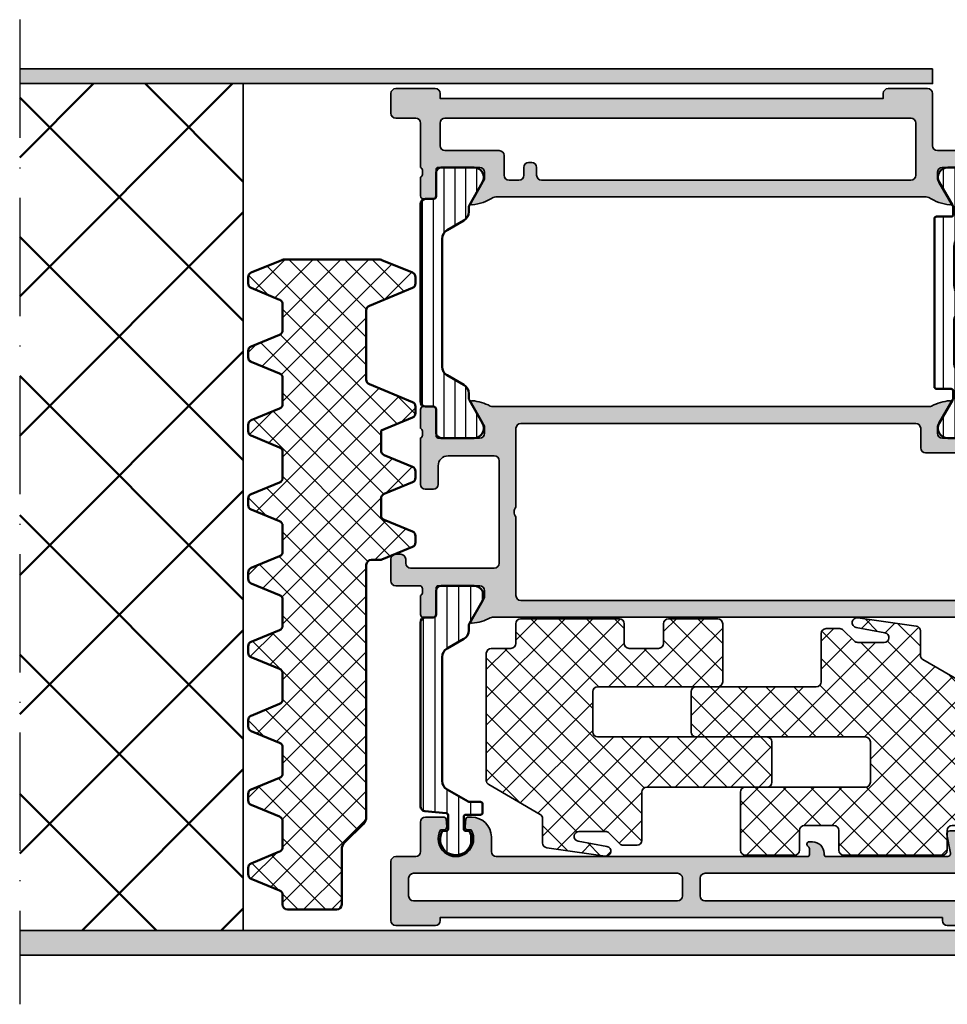
# Model space of a CAD drawing. Units: millimetres. Extents: x 2160 to 23610, y 389 to 3711.
# Drawn here: x 5742 to 5836, y 1883 to 1983 of the extents above; entities that cross this region are included whole.
import ezdxf

# ---------------------------------------------------------------- set-up
doc = ezdxf.new("R2010")
doc.units = ezdxf.units.MM
doc.linetypes.add('ACAD_ISO10W100', pattern=[18, 12, -3, 0, -3])
for name, color, linetype, lineweight in [('S03_AL_Kontur', 250, 'Continuous', 35), ('S04_AL_Schraffur', 250, 'Continuous', 25), ('S07_Isolation_Kontur', 91, 'Continuous', 50), ('S08_Isolation_Schraffur', 91, 'Continuous', 25), ('S18_Mittellinie', 10, 'ACAD_ISO10W100', 25), ('S35_Dämmung_Kontur', 3, 'Continuous', 35), ('S36_Dämmung_Schraffur', 3, 'Continuous', 25)]:
    doc.layers.add(name, color=color, linetype=linetype, lineweight=lineweight)
pattern_1 = [(90, (0, 0), (-1.2, 7e-17), [])]

# ---------------------------------------------------------------- blocks, each defined once
blk = doc.blocks.new('483160_s')
at = {"layer": 'S04_AL_Schraffur'}
h = blk.add_hatch(color=256, dxfattribs=at)
h.dxf.hatch_style = 1
h.paths.add_polyline_path([(-0.5, 7), (-2.5, 7, -0.41421), (-3, 7.5), (-3, 10.5, 0.41421), (-3.5, 11), (-5.41, 11, 0.38888), (-5.6, 10.82), (-5.67, 10.03, 0.44001), (-5.37, 9.7), (-5.04, 9.7, -1.73205), (-8.16, 9.7), (-7.83, 9.7, 0.44001), (-7.53, 10.03), (-7.6, 10.82, 0.38888), (-7.79, 11), (-8.2, 11, 0.41421), (-10.2, 9), (-10.2, 7.5, -0.41421), (-10.7, 7), (-42.3, 7, -0.41421), (-42.5, 7.2), (-42.5, 7.82, -0.19891), (-42.44, 7.96), (-42.31, 8.09, 0.19891), (-42.25, 8.23, 0.53782), (-42.45, 8.5), (-42.8, 8.5, 0.43621), (-44, 7.21, -0.43526), (-44.2, 7), (-56.54, 7, -0.47163), (-56.83, 7.36), (-56.46, 9.24, 0.47163), (-56.76, 9.6), (-59.06, 9.6, -0.28625), (-59.51, 9.88, 0.28625), (-61.31, 11), (-61.71, 11, 0.38888), (-61.9, 10.82), (-61.97, 10.03, 0.44001), (-61.67, 9.7), (-61.34, 9.7, -1.73205), (-64.46, 9.7), (-64.12, 9.7, 0.44001), (-63.83, 10.03), (-63.9, 10.82, 0.38888), (-64.09, 11), (-66, 11, 0.41421), (-66.5, 10.5), (-66.5, 5.8, 0.41421), (-66, 5.3), (-61.5, 5.3, -0.41421), (-61, 4.8), (-61, 0.5, 0.41421), (-60.5, 0), (-56.5, 0, 0.41421), (-56, 0.5), (-56, 0.8), (-5, 0.8), (-5, 0.5, 0.41421), (-4.5, 0), (-0.5, 0, 0.41421), (0, 0.5), (0, 6.5, 0.41421)])
h.paths.add_polyline_path([(-2.3, 5.3, -0.41421), (-1.8, 4.8), (-1.8, 3, -0.41421), (-2.3, 2.5), (-29.1, 2.5, -0.41421), (-29.6, 3), (-29.6, 4.8, -0.41421), (-29.1, 5.3)], flags=16)
h.paths.add_polyline_path([(-31.4, 4.8), (-31.4, 3, -0.41421), (-31.9, 2.5), (-58.7, 2.5, -0.41421), (-59.2, 3), (-59.2, 4.8, -0.41421), (-58.7, 5.3), (-31.9, 5.3, -0.41421)], flags=16)
at = {"layer": 'S03_AL_Kontur'}
for points in [[(-8.16, 9.7, 1.73205), (-5.04, 9.7), (-5.37, 9.7, -0.44001), (-5.67, 10.03), (-5.6, 10.82, -0.38888), (-5.41, 11), (-3.5, 11, -0.41421), (-3, 10.5), (-3, 7.5, 0.41421), (-2.5, 7), (-0.5, 7, -0.41421), (0, 6.5), (0, 0.5, -0.41421), (-0.5, 0), (-4.5, 0, -0.41421), (-5, 0.5), (-5, 0.8), (-56, 0.8), (-56, 0.5, -0.41421), (-56.5, 0), (-60.5, 0, -0.41421), (-61, 0.5), (-61, 4.8, 0.41421), (-61.5, 5.3), (-66, 5.3, -0.41421), (-66.5, 5.8), (-66.5, 10.5, -0.41421), (-66, 11), (-64.09, 11, -0.38888), (-63.9, 10.82), (-63.83, 10.03, -0.44001), (-64.12, 9.7), (-64.46, 9.7, 1.73205), (-61.34, 9.7), (-61.67, 9.7, -0.44001), (-61.97, 10.03), (-61.9, 10.82, -0.38888), (-61.71, 11), (-61.31, 11, -0.28625), (-59.51, 9.88, 0.28625), (-59.06, 9.6), (-56.76, 9.6, -0.47163), (-56.46, 9.24), (-56.83, 7.36, 0.47163), (-56.54, 7), (-44.2, 7, 0.41421), (-44, 7.2), (-44, 7.3, -0.41421), (-42.8, 8.5), (-42.45, 8.5, -0.41421), (-42.25, 8.3), (-42.25, 8.23, -0.19891), (-42.31, 8.09), (-42.44, 7.96, 0.19891), (-42.5, 7.82), (-42.5, 7.2, 0.41421), (-42.3, 7), (-10.7, 7, 0.41421), (-10.2, 7.5), (-10.2, 9, -0.41421), (-8.2, 11), (-7.79, 11, -0.38888), (-7.6, 10.82), (-7.53, 10.03, -0.44001), (-7.83, 9.7)], [(-59.2, 3, 0.41421), (-58.7, 2.5), (-31.9, 2.5, 0.41421), (-31.4, 3), (-31.4, 4.8, 0.41421), (-31.9, 5.3), (-58.7, 5.3, 0.41421), (-59.2, 4.8)], [(-29.6, 3, 0.41421), (-29.1, 2.5), (-2.3, 2.5, 0.41421), (-1.8, 3), (-1.8, 4.8, 0.41421), (-2.3, 5.3), (-29.1, 5.3, 0.41421), (-29.6, 4.8)]]:
    blk.add_lwpolyline(points, format="xyb", close=True, dxfattribs=at)
blk = doc.blocks.new('483120_s')
at = {"layer": 'S04_AL_Schraffur'}
h = blk.add_hatch(color=256, dxfattribs=at)
h.dxf.hatch_style = 1
h.paths.add_polyline_path([(63.5, 7.5, -0.31784), (63.3, 7.78), (63.3, 8.22, -0.31784), (63.5, 8.5), (63.5, 10.4, 0.41421), (63.2, 10.7), (62.21, 10.7, 0.41421), (61.91, 10.4), (61.91, 7.7, -0.41421), (61.71, 7.5), (57.5, 7.5, -0.41421), (57, 8), (57, 8.7), (58.38, 11.09, 0.60878), (58.25, 11.3, 0.097), (56.41, 10.76, -0.12053), (56.17, 10.7), (11.83, 10.7, -0.12053), (11.59, 10.76, 0.097), (9.75, 11.3, 0.60878), (9.62, 11.09), (11, 8.7), (11, 8, -0.41421), (10.5, 7.5), (6.29, 7.5, -0.41421), (6.09, 7.7), (6.09, 10.4, 0.41421), (5.79, 10.7), (4.8, 10.7, 0.41421), (4.5, 10.4), (4.5, 8.5, -0.31784), (4.7, 8.22), (4.7, 7.78, -0.31784), (4.5, 7.5), (0.5, 7.5, 0.41421), (0, 7), (0, 3.1, 0.41421), (0.5, 2.6), (1.8, 2.6), (1.8, 4.7, -0.41421), (2.8, 5.7), (5.3, 5.7, -0.41421), (6.3, 4.7), (6.3, 0.5, -0.4), (6.3, -0.5), (6.3, -4.7, -0.41421), (5.3, -5.7), (2.8, -5.7, -0.41421), (1.8, -4.7), (1.8, -2.6), (0.5, -2.6, 0.41421), (0, -3.1), (0, -7.5, -0.31784), (0.2, -7.78), (0.2, -8.22, -0.31784), (0, -8.5), (0, -10.4, 0.41421), (0.3, -10.7), (1.29, -10.7, 0.41421), (1.59, -10.4), (1.59, -7.7, -0.41421), (1.79, -7.5), (6, -7.5, -0.41421), (6.5, -8), (6.5, -8.7), (5.12, -11.09, 0.60878), (5.25, -11.3, 0.097), (7.09, -10.76, -0.12053), (7.33, -10.7), (56.17, -10.7, -0.12053), (56.41, -10.76, 0.097), (58.25, -11.3, 0.60878), (58.38, -11.09), (57, -8.7), (57, -8, -0.41421), (57.5, -7.5), (61.71, -7.5, -0.41421), (61.91, -7.7), (61.91, -10.4, 0.41421), (62.21, -10.7), (63.2, -10.7, 0.41421), (63.5, -10.4), (63.5, -8.5, -0.31784), (63.3, -8.22), (63.3, -7.78, -0.31784), (63.5, -7.5), (66, -7.5, 0.41421), (66.5, -7), (66.5, -4.8, 0.41421), (66, -4.3), (65.5, -4.3, 0.41421), (65, -4.8), (65, -5.2, -0.41421), (64.5, -5.7), (56, -5.7, -0.41421), (55.5, -5.2), (55.5, 5.2, -0.41421), (56, 5.7), (60.7, 5.7, -0.41421), (61.7, 4.7), (61.7, 2.8, 0.41421), (62.2, 2.3), (63, 2.3, 0.41421), (63.5, 2.8)])
h.paths.add_polyline_path([(8.5, 6), (12.2, 6, 0.41421), (12.7, 6.5), (12.7, 8.5, -0.41421), (13.2, 9), (53.3, 9, -0.41421), (53.8, 8.5), (53.8, 0.5, -0.4), (53.8, -0.5), (53.8, -8.5, -0.41421), (53.3, -9), (8.5, -9, -0.41421), (8, -8.5), (8, 5.5, -0.41421)], flags=16)
at = {"layer": 'S03_AL_Kontur'}
for points in [[(2.8, 5.7, 0.41421), (1.8, 4.7), (1.8, 2.6), (0.5, 2.6, -0.41421), (0, 3.1), (0, 7, -0.41421), (0.5, 7.5), (4.5, 7.5, 0.31784), (4.7, 7.78), (4.7, 8.22, 0.31784), (4.5, 8.5), (4.5, 10.4, -0.41421), (4.8, 10.7), (5.79, 10.7, -0.41421), (6.09, 10.4), (6.09, 7.7, 0.41421), (6.29, 7.5), (10.5, 7.5, 0.41421), (11, 8), (11, 8.7), (9.62, 11.09, -0.60878), (9.75, 11.3, -0.097), (11.59, 10.76, 0.12053), (11.83, 10.7), (56.17, 10.7, 0.12053), (56.41, 10.76, -0.097), (58.25, 11.3, -0.60878), (58.38, 11.09), (57, 8.7), (57, 8, 0.41421), (57.5, 7.5), (61.71, 7.5, 0.41421), (61.91, 7.7), (61.91, 10.4, -0.41421), (62.21, 10.7), (63.2, 10.7, -0.41421), (63.5, 10.4), (63.5, 8.5, 0.31784), (63.3, 8.22), (63.3, 7.78, 0.31784), (63.5, 7.5), (63.5, 2.8, -0.41421), (63, 2.3), (62.2, 2.3, -0.41421), (61.7, 2.8), (61.7, 4.7, 0.41421), (60.7, 5.7), (56, 5.7, 0.41421), (55.5, 5.2), (55.5, -5.2, 0.41421), (56, -5.7), (64.5, -5.7, 0.41421), (65, -5.2), (65, -4.8, -0.41421), (65.5, -4.3), (66, -4.3, -0.41421), (66.5, -4.8), (66.5, -7, -0.41421), (66, -7.5), (63.5, -7.5, 0.31784), (63.3, -7.78), (63.3, -8.22, 0.31784), (63.5, -8.5), (63.5, -10.4, -0.41421), (63.2, -10.7), (62.21, -10.7, -0.41421), (61.91, -10.4), (61.91, -7.7, 0.41421), (61.71, -7.5), (57.5, -7.5, 0.41421), (57, -8), (57, -8.7), (58.38, -11.09, -0.60878), (58.25, -11.3, -0.097), (56.41, -10.76, 0.12053), (56.17, -10.7), (7.33, -10.7, 0.12053), (7.09, -10.76, -0.097), (5.25, -11.3, -0.60878), (5.12, -11.09), (6.5, -8.7), (6.5, -8, 0.41421), (6, -7.5), (1.79, -7.5, 0.41421), (1.59, -7.7), (1.59, -10.4, -0.41421), (1.29, -10.7), (0.3, -10.7, -0.41421), (0, -10.4), (0, -8.5, 0.31784), (0.2, -8.22), (0.2, -7.78, 0.31784), (0, -7.5), (0, -3.1, -0.41421), (0.5, -2.6), (1.8, -2.6), (1.8, -4.7, 0.41421), (2.8, -5.7), (5.3, -5.7, 0.41421), (6.3, -4.7), (6.3, -0.5, 0.4), (6.3, 0.5), (6.3, 4.7, 0.41421), (5.3, 5.7)], [(8.5, 6, 0.41421), (8, 5.5), (8, -8.5, 0.41421), (8.5, -9), (53.3, -9, 0.41421), (53.8, -8.5), (53.8, -0.5, 0.4), (53.8, 0.5), (53.8, 8.5, 0.41421), (53.3, 9), (13.2, 9, 0.41421), (12.7, 8.5), (12.7, 6.5, -0.41421), (12.2, 6)]]:
    blk.add_lwpolyline(points, format="xyb", close=True, dxfattribs=at)
blk = doc.blocks.new('483170_s')
at = {"layer": 'S04_AL_Schraffur'}
h = blk.add_hatch(color=256, dxfattribs=at)
h.dxf.hatch_style = 1
h.paths.add_polyline_path([(3, 7.5, 0.41421), (2.5, 8), (-1.5, 8, 0.41421), (-2, 7.5), (-2, 7), (-47, 7), (-47, 7.5, 0.41421), (-47.5, 8), (-51.5, 8, 0.41421), (-52, 7.5), (-52, 2.2, -0.41421), (-52.5, 1.7), (-62.5, 1.7, 0.41421), (-63, 1.2), (-63, 0.5, 0.41421), (-62.5, 0), (-59, 0, -0.31784), (-58.8, -0.28), (-58.8, -0.72, -0.31784), (-59, -1), (-59, -2.9, 0.41421), (-58.7, -3.2), (-57.71, -3.2, 0.41421), (-57.41, -2.9), (-57.41, -0.2, -0.41421), (-57.21, 0), (-53, 0, -0.41421), (-52.5, -0.5), (-52.5, -1.2), (-53.88, -3.59, 0.61142), (-53.75, -3.8, 0.11398), (-51.62, -3.07, -0.13957), (-51.35, -3), (-7.65, -3, -0.13957), (-7.38, -3.07, 0.11398), (-5.25, -3.8, 0.61142), (-5.12, -3.59), (-6.5, -1.2), (-6.5, -0.5, -0.41421), (-6, 0), (-1.79, 0, -0.41421), (-1.59, -0.2), (-1.59, -2.9, 0.41421), (-1.29, -3.2), (-0.3, -3.2, 0.41421), (0, -2.9), (0, -1, -0.31784), (-0.2, -0.72), (-0.2, -0.28, -0.31784), (0, 0), (0, 4.5, -0.41421), (0.5, 5), (2.5, 5, 0.41421), (3, 5.5)])
h.paths.add_polyline_path([(-2.5, 5, -0.41421), (-2, 4.5), (-2, 2.2, -0.41421), (-2.5, 1.7), (-8, 1.7, 0.41421), (-8.5, 1.2), (-8.5, -0.8, -0.41421), (-9, -1.3), (-10, -1.3, -0.41421), (-10.5, -0.8), (-10.5, 0, 0.41421), (-11, 0.5), (-11.3, 0.5, 0.41421), (-11.8, 0), (-11.8, -0.8, -0.41421), (-12.3, -1.3), (-49.8, -1.3, -0.41421), (-50.3, -0.8), (-50.3, 4.5, -0.41421), (-49.8, 5)], flags=16)
at = {"layer": 'S03_AL_Kontur'}
for points in [[(-52.5, 1.7, 0.41421), (-52, 2.2), (-52, 7.5, -0.41421), (-51.5, 8), (-47.5, 8, -0.41421), (-47, 7.5), (-47, 7), (-2, 7), (-2, 7.5, -0.41421), (-1.5, 8), (2.5, 8, -0.41421), (3, 7.5), (3, 5.5, -0.41421), (2.5, 5), (0.5, 5, 0.41421), (0, 4.5), (0, 0, 0.31784), (-0.2, -0.28), (-0.2, -0.72, 0.31784), (0, -1), (0, -2.9, -0.41421), (-0.3, -3.2), (-1.29, -3.2, -0.41421), (-1.59, -2.9), (-1.59, -0.2, 0.41421), (-1.79, 0), (-6, 0, 0.41421), (-6.5, -0.5), (-6.5, -1.2), (-5.12, -3.59, -0.61142), (-5.25, -3.8, -0.11398), (-7.38, -3.07, 0.13957), (-7.65, -3), (-51.35, -3, 0.13957), (-51.62, -3.07, -0.11398), (-53.75, -3.8, -0.61142), (-53.88, -3.59), (-52.5, -1.2), (-52.5, -0.5, 0.41421), (-53, 0), (-57.21, 0, 0.41421), (-57.41, -0.2), (-57.41, -2.9, -0.41421), (-57.71, -3.2), (-58.7, -3.2, -0.41421), (-59, -2.9), (-59, -1, 0.31784), (-58.8, -0.72), (-58.8, -0.28, 0.31784), (-59, 0), (-62.5, 0, -0.41421), (-63, 0.5), (-63, 1.2, -0.41421), (-62.5, 1.7)], [(-12.3, -1.3, 0.41421), (-11.8, -0.8), (-11.8, 0, -0.41421), (-11.3, 0.5), (-11, 0.5, -0.41421), (-10.5, 0), (-10.5, -0.8, 0.41421), (-10, -1.3), (-9, -1.3, 0.41421), (-8.5, -0.8), (-8.5, 1.2, -0.41421), (-8, 1.7), (-2.5, 1.7, 0.41421), (-2, 2.2), (-2, 4.5, 0.41421), (-2.5, 5), (-49.8, 5, 0.41421), (-50.3, 4.5), (-50.3, -0.8, 0.41421), (-49.8, -1.3)]]:
    blk.add_lwpolyline(points, format="xyb", close=True, dxfattribs=at)
blk = doc.blocks.new('278155_s')
at = {"layer": 'S08_Isolation_Schraffur'}
h = blk.add_hatch(dxfattribs=at)
h.set_pattern_fill('LINIE', color=256, scale=1.2, angle=90)
h.set_pattern_definition(pattern_1)
h.paths.add_polyline_path([(6.31, -1.51, 0.57735), (5.44, -0.01), (2.1, -0.01, 0.41421), (1.6, -0.51), (1.6, -2.91, -0.41421), (1.3, -3.21), (0.5, -3.21, 0.41421), (0, -3.71), (0, -7.41, 0.43011), (1.05, -8.41, 0.71102), (1.5, -8.25), (1.5, -7.5, -0.41421), (2, -7), (3.8, -7, -0.41421), (4.8, -8), (4.8, -12, -0.41421), (3.8, -13), (2, -13, -0.41421), (1.5, -12.5), (1.5, -11.75, 0.71102), (1.05, -11.59, 0.43011), (0, -12.59), (0, -23.79, 0.41421), (0.5, -24.29), (1.3, -24.29, -0.41421), (1.6, -24.59), (1.6, -26.99, 0.41421), (2.1, -27.49), (5.44, -27.49, 0.57735), (6.31, -25.99), (4.9, -23.55), (4.9, -22.7, -0.41421), (5.1, -22.5), (6.6, -22.5, 0.41421), (6.8, -22.3), (6.8, -5.2, 0.41421), (6.6, -5), (5.1, -5, -0.41421), (4.9, -4.8), (4.9, -3.95)])
h.paths.add_polyline_path([(4.3, -15, -0.41421), (4.8, -15.5), (4.8, -20, -0.41421), (4.3, -20.5), (2, -20.5, -0.41421), (1.5, -20), (1.5, -15.5, -0.41421), (2, -15)], flags=16)
at = {"layer": 'S07_Isolation_Kontur'}
for points in [[(3.8, -13, 0.41421), (4.8, -12), (4.8, -8, 0.41421), (3.8, -7), (2, -7, 0.41421), (1.5, -7.5), (1.5, -8.25, -0.49315), (1.19, -8.49), (0.74, -8.37, -0.33945), (0, -7.41), (0, -3.71, -0.41421), (0.5, -3.21), (1.3, -3.21, 0.41421), (1.6, -2.91), (1.6, -0.51, -0.41421), (2.1, -0.01), (5.44, -0.01, -0.57735), (6.31, -1.51), (4.97, -3.84, 0.13165), (4.9, -4.09), (4.9, -4.8, 0.41421), (5.1, -5), (6.6, -5, -0.41421), (6.8, -5.2), (6.8, -22.3, -0.41421), (6.6, -22.5), (5.1, -22.5, 0.41421), (4.9, -22.7), (4.9, -23.41, 0.13165), (4.97, -23.66), (6.31, -25.99, -0.57735), (5.44, -27.49), (2.1, -27.49, -0.41421), (1.6, -26.99), (1.6, -24.59, 0.41421), (1.3, -24.29), (0.5, -24.29, -0.41421), (0, -23.79), (0, -12.59, -0.33945), (0.74, -11.63), (1.19, -11.51, -0.49315), (1.5, -11.75), (1.5, -12.5, 0.41421), (2, -13)], [(2, -15, 0.41421), (1.5, -15.5), (1.5, -20, 0.41421), (2, -20.5), (4.3, -20.5, 0.41421), (4.8, -20), (4.8, -15.5, 0.41421), (4.3, -15)]]:
    blk.add_lwpolyline(points, format="xyb", close=True, dxfattribs=at)
blk = doc.blocks.new('245046_s')
at = {"layer": 'S08_Isolation_Schraffur'}
h = blk.add_hatch(dxfattribs=at)
h.set_pattern_fill('LINIE', color=256, scale=1.1, angle=90)
h.set_pattern_definition([(90, (0, 0), (-1.1, 7e-17), [])])
h.paths.add_polyline_path([(6.31, 25.99, 0.57735), (5.44, 27.49), (2.1, 27.49, 0.41421), (1.6, 26.99), (1.6, 24.59, -0.41421), (1.3, 24.29), (0.5, 24.29, 0.41421), (0, 23.79), (0, 3.71, 0.41421), (0.5, 3.21), (1.3, 3.21, -0.41421), (1.6, 2.91), (1.6, 0.51, 0.41421), (2.1, 0.01), (5.44, 0.01, 0.57735), (6.31, 1.51), (4.9, 3.95), (4.9, 4.53, 0.26795), (4.4, 5.4), (2.7, 6.38, -0.26795), (2.2, 7.25), (2.2, 20.25, -0.26795), (2.7, 21.12), (4.4, 22.1, 0.36205), (4.92, 23.27, -0.20603), (4.97, 23.66)])
at = {"layer": 'S07_Isolation_Kontur'}
blk.add_lwpolyline([(1.3, 3.21), (0.5, 3.21, -0.41421), (0, 3.71), (0, 23.79, -0.41421), (0.5, 24.29), (1.3, 24.29, 0.41421), (1.6, 24.59), (1.6, 26.99, -0.41421), (2.1, 27.49), (5.44, 27.49, -0.57735), (6.31, 25.99), (4.97, 23.66, 0.13165), (4.9, 23.41), (4.9, 22.97, -0.26795), (4.4, 22.1), (2.7, 21.12, 0.26795), (2.2, 20.25), (2.2, 7.25, 0.26795), (2.7, 6.38), (4.4, 5.4, -0.26795), (4.9, 4.53), (4.9, 4.09, 0.13165), (4.97, 3.84), (6.31, 1.51, -0.57735), (5.44, 0.01), (2.1, 0.01, -0.41421), (1.6, 0.51), (1.6, 2.91, 0.41421)], format="xyb", close=True, dxfattribs=at)
blk = doc.blocks.new('278157_s')
at = {"layer": 'S08_Isolation_Schraffur'}
h = blk.add_hatch(dxfattribs=at)
h.set_pattern_fill('LINIE', color=256, scale=1.5, angle=90)
h.set_pattern_definition([(90, (0, 0), (-1.5, 9e-17), [])])
h.paths.add_polyline_path([(6.8, 23.05, 0.41421), (6.6, 23.25), (4.6, 23.25, -0.41421), (4.4, 23.45), (4.4, 24.7, -0.41421), (4.6, 24.9), (4.96, 24.9, 1.80719), (2.24, 24.9), (2.6, 24.9, -0.41421), (2.8, 24.7), (2.8, 23.1), (0.18, 22.87, 0.38888), (0, 22.67), (0, 20.04, 0.43011), (1.05, 19.04, 0.71102), (1.5, 19.2), (1.5, 19.95, -0.41421), (2, 20.45), (3.8, 20.45, -0.41421), (4.8, 19.45), (4.8, 15.45, -0.41421), (3.8, 14.45), (2, 14.45, -0.41421), (1.5, 14.95), (1.5, 15.7, 0.71102), (1.05, 15.86, 0.43011), (0, 14.86), (0, 3.71, 0.41421), (0.5, 3.21), (1.3, 3.21, -0.41421), (1.6, 2.91), (1.6, 0.51, 0.41421), (2.1, 0.01), (5.44, 0.01, 0.57735), (6.31, 1.51), (4.9, 3.95), (4.9, 4.75, -0.41421), (5.1, 4.95), (6.6, 4.95, 0.41421), (6.8, 5.15)])
h.paths.add_polyline_path([(4.3, 12.45, -0.41421), (4.8, 11.95), (4.8, 7.45, -0.41421), (4.3, 6.95), (2, 6.95, -0.41421), (1.5, 7.45), (1.5, 11.95, -0.41421), (2, 12.45)], flags=16)
at = {"layer": 'S07_Isolation_Kontur'}
for points in [[(0, 14.86, -0.33945), (0.74, 15.82), (1.18, 15.94, -0.49315), (1.5, 15.7), (1.5, 14.95, 0.41421), (2, 14.45), (3.8, 14.45, 0.41421), (4.8, 15.45), (4.8, 19.45, 0.41421), (3.8, 20.45), (2, 20.45, 0.41421), (1.5, 19.95), (1.5, 19.2, -0.49315), (1.18, 18.96), (0.74, 19.08, -0.33945), (0, 20.04), (0, 22.67, -0.38888), (0.18, 22.87), (2.62, 23.08, 0.38888), (2.8, 23.28), (2.8, 24.7, 0.41421), (2.6, 24.9), (2.24, 24.9, -1.80719), (4.96, 24.9), (4.6, 24.9, 0.41421), (4.4, 24.7), (4.4, 23.45, 0.41421), (4.6, 23.25), (6.6, 23.25, -0.41421), (6.8, 23.05), (6.8, 5.15, -0.41421), (6.6, 4.95), (5.1, 4.95, 0.41421), (4.9, 4.75), (4.9, 4.09, 0.13165), (4.97, 3.84), (6.31, 1.51, -0.57735), (5.44, 0.01), (2.1, 0.01, -0.41421), (1.6, 0.51), (1.6, 2.91, 0.41421), (1.3, 3.21), (0.5, 3.21, -0.41421), (0, 3.71)], [(1.5, 7.45, 0.41421), (2, 6.95), (4.3, 6.95, 0.41421), (4.8, 7.45), (4.8, 11.95, 0.41421), (4.3, 12.45), (2, 12.45, 0.41421), (1.5, 11.95)]]:
    blk.add_lwpolyline(points, format="xyb", close=True, dxfattribs=at)
blk = doc.blocks.new('278273_s')
at = {"layer": 'S08_Isolation_Schraffur'}
h = blk.add_hatch(dxfattribs=at)
h.set_pattern_fill('LINIE', color=256, scale=1.2, angle=90)
h.set_pattern_definition(pattern_1)
h.paths.add_polyline_path([(4.4, 24.7, -0.41421), (4.6, 24.9), (4.96, 24.9, 1.80739), (2.24, 24.9), (2.6, 24.9, -0.41421), (2.8, 24.7), (2.8, 23.28, -0.38888), (2.62, 23.08), (0.46, 22.89, 0.38888), (0, 22.4), (0, 3.71, 0.41421), (0.5, 3.21), (1.3, 3.21, -0.41421), (1.6, 2.91), (1.6, 0.51, 0.41421), (2.1, 0.01), (5.44, 0.01, 0.57735), (6.31, 1.51), (4.97, 3.84, -0.13165), (4.9, 4.09), (4.9, 4.53, 0.26795), (4.4, 5.4), (2.7, 6.38, -0.26795), (2.2, 7.25), (2.2, 19.81, -0.26795), (2.7, 20.68), (4.85, 21.92, -0.13165), (4.95, 21.95), (6.1, 21.95, 0.41421), (6.3, 22.15), (6.3, 23.05, 0.41421), (6.1, 23.25), (4.6, 23.25, -0.41421), (4.4, 23.45)])
at = {"layer": 'S07_Isolation_Kontur'}
blk.add_lwpolyline([(4.4, 23.45, 0.41421), (4.6, 23.25), (6.1, 23.25, -0.41421), (6.3, 23.05), (6.3, 22.15, -0.41421), (6.1, 21.95), (4.95, 21.95, 0.13165), (4.85, 21.92), (2.7, 20.68, 0.26795), (2.2, 19.81), (2.2, 7.25, 0.26795), (2.7, 6.38), (4.4, 5.4, -0.26795), (4.9, 4.53), (4.9, 4.09, 0.13165), (4.97, 3.84), (6.31, 1.51, -0.57735), (5.44, 0.01), (2.1, 0.01, -0.41421), (1.6, 0.51), (1.6, 2.91, 0.41421), (1.3, 3.21), (0.5, 3.21, -0.41421), (0, 3.71), (0, 22.4, -0.38888), (0.46, 22.89), (2.62, 23.08, 0.38888), (2.8, 23.28), (2.8, 24.7, 0.41421), (2.6, 24.9), (2.24, 24.9, -1.80739), (4.96, 24.9), (4.6, 24.9, 0.41421), (4.4, 24.7)], format="xyb", close=True, dxfattribs=at)
blk = doc.blocks.new('487220_s')
for name, p in [('483170_s', (-3, 77)), ('278155_s', (-62, 77)), ('483120_s', (-66.5, 42)), ('483160_s', (0, 0))]:
    blk.add_blockref(name, p)
at = {"extrusion": (-3.17299e-36, -4.47738e-36, -1)}
blk.add_blockref('245046_s', (3, 49.5), dxfattribs=at)
at = {"extrusion": (1.23161e-47, -1.60222e-62, -1), "rotation": 180}
blk.add_blockref('278157_s', (66.5, 34.5), dxfattribs=at)
at = {"rotation": 180}
blk.add_blockref('278273_s', (-3, 34.5), dxfattribs=at)
blk = doc.blocks.new('288882_s_fr')
at = {"layer": 'S07_Isolation_Kontur'}
for p, q in [((-23.79, 67.66), (-26.89, 66.38)), ((-13.8, 67.7), (-23.6, 67.7)), ((-10.51, 66.38), (-13.61, 67.66)), ((-27.2, 65.92), (-27.2, 65.28)), ((-10.2, 65.28), (-10.2, 65.92)), ((-26.89, 64.82), (-22.51, 63.01)), ((-13.39, 63.63), (-10.51, 64.82)), ((-13.7, 60.53), (-13.7, 63.17)), ((-22.2, 62.55), (-22.2, 55.51)), ((-10.51, 58.88), (-13.39, 60.07)), ((-10.2, 57.78), (-10.2, 58.42)), ((-13.39, 56.13), (-10.51, 57.32)), ((-22.51, 55.04), (-26.89, 53.23)), ((-13.7, 53.03), (-13.7, 55.67)), ((-27.2, 52.77), (-27.2, 52.13)), ((-10.51, 51.38), (-13.39, 52.57)), ((-26.89, 51.67), (-23.7, 50.35)), ((-23.7, 50.35), (-23.7, 48.31)), ((-10.2, 50.28), (-10.2, 50.92)), ((-13.39, 48.63), (-10.51, 49.82)), ((-13.7, 45.53), (-13.7, 48.17)), ((-24.01, 47.85), (-26.89, 46.65)), ((-27.2, 46.19), (-27.2, 45.56)), ((-26.89, 45.1), (-24.01, 43.9)), ((-10.51, 43.88), (-13.39, 45.07)), ((-23.7, 43.44), (-23.7, 41.73)), ((-10.2, 42.78), (-10.2, 43.42)), ((-13.39, 41.13), (-10.51, 42.32)), ((-24.01, 41.27), (-26.89, 40.08)), ((-13.7, 38.03), (-13.7, 40.67)), ((-27.2, 39.62), (-27.2, 38.98)), ((-26.89, 38.52), (-23.79, 37.24)), ((-23.6, 37.2), (-22.7, 37.2)), ((-10.51, 36.38), (-13.39, 37.57)), ((-22.2, 36.7), (-22.2, 11.11)), ((-10.2, 35.28), (-10.2, 35.92)), ((-13.39, 33.63), (-10.51, 34.82)), ((-13.7, 30.53), (-13.7, 33.17)), ((-10.51, 28.88), (-13.39, 30.07)), ((-10.2, 27.78), (-10.2, 28.42)), ((-13.39, 26.13), (-10.51, 27.32)), ((-13.7, 23.03), (-13.7, 25.67)), ((-10.51, 21.38), (-13.39, 22.57)), ((-10.2, 20.28), (-10.2, 20.92)), ((-13.39, 18.63), (-10.51, 19.82)), ((-13.7, 15.53), (-13.7, 18.17)), ((-10.51, 13.88), (-13.39, 15.07)), ((-10.2, 12.78), (-10.2, 13.42)), ((-13.39, 11.13), (-10.51, 12.32)), ((-21.91, 10.41), (-19.99, 8.49)), ((-13.7, 8.03), (-13.7, 10.67)), ((-19.7, 7.79), (-19.7, 2.2)), ((-10.51, 6.38), (-13.39, 7.57)), ((-10.2, 5.28), (-10.2, 5.92)), ((-13.39, 3.63), (-10.51, 4.82)), ((-13.7, 2.2), (-13.7, 3.17)), ((-19.2, 1.7), (-14.2, 1.7))]:
    blk.add_line(p, q, dxfattribs=at)
for centre, radius, start, end in [((-23.6, 67.2), 0.5, 90, 112.5), ((-13.8, 67.2), 0.5, 67.5, 90), ((-26.7, 65.92), 0.5, 112.5, 180), ((-10.7, 65.92), 0.5, 0, 67.5), ((-26.7, 65.28), 0.5, 180, 247.5), ((-10.7, 65.28), 0.5, 292.5, 360), ((-22.7, 62.55), 0.5, 0, 67.5), ((-13.2, 63.17), 0.5, 112.5, 180), ((-13.2, 60.53), 0.5, 180, 247.5), ((-10.7, 58.42), 0.5, 0, 67.5), ((-10.7, 57.78), 0.5, 292.5, 360), ((-13.2, 55.67), 0.5, 112.5, 180), ((-22.7, 55.51), 0.5, 292.5, 0), ((-26.7, 52.77), 0.5, 112.5, 180), ((-13.2, 53.03), 0.5, 180, 247.5), ((-26.7, 52.13), 0.5, 180, 247.5), ((-10.7, 50.92), 0.5, 0, 67.5), ((-10.7, 50.28), 0.5, 292.5, 360), ((-24.2, 48.31), 0.5, 292.5, 360), ((-13.2, 48.17), 0.5, 112.5, 180), ((-26.7, 46.19), 0.5, 112.5, 180), ((-26.7, 45.56), 0.5, 180, 247.5), ((-13.2, 45.53), 0.5, 180, 247.5), ((-24.2, 43.44), 0.5, 0, 67.5), ((-10.7, 43.42), 0.5, 0, 67.5), ((-10.7, 42.78), 0.5, 292.5, 360), ((-24.2, 41.73), 0.5, 292.5, 360), ((-13.2, 40.67), 0.5, 112.5, 180), ((-26.7, 39.62), 0.5, 112.5, 180), ((-26.7, 38.98), 0.5, 180, 247.5), ((-13.2, 38.03), 0.5, 180, 247.5), ((-23.6, 37.7), 0.5, 247.5, 270), ((-22.7, 36.7), 0.5, 0, 90), ((-10.7, 35.92), 0.5, 0, 67.5), ((-10.7, 35.28), 0.5, 292.5, 360), ((-13.2, 33.17), 0.5, 112.5, 180), ((-13.2, 30.53), 0.5, 180, 247.5), ((-10.7, 28.42), 0.5, 0, 67.5), ((-10.7, 27.78), 0.5, 292.5, 360), ((-13.2, 25.67), 0.5, 112.5, 180), ((-13.2, 23.03), 0.5, 180, 247.5), ((-10.7, 20.92), 0.5, 0, 67.5), ((-10.7, 20.28), 0.5, 292.5, 360), ((-13.2, 18.17), 0.5, 112.5, 180), ((-13.2, 15.53), 0.5, 180, 247.5), ((-10.7, 13.42), 0.5, 0, 67.5), ((-10.7, 12.78), 0.5, 292.5, 0), ((-21.2, 11.11), 1, 180, 225), ((-13.2, 10.67), 0.5, 112.5, 180), ((-20.7, 7.79), 1, 0, 45), ((-13.2, 8.03), 0.5, 180, 247.5), ((-10.7, 5.92), 0.5, 0, 67.5), ((-10.7, 5.28), 0.5, 292.5, 0), ((-13.2, 3.17), 0.5, 112.5, 180), ((-19.2, 2.2), 0.5, 180, 270), ((-14.2, 2.2), 0.5, 270, 0)]:
    blk.add_arc(centre, radius, start, end, dxfattribs=at)
at = {"layer": 'S08_Isolation_Schraffur'}
for p, q in [((-26.04, 64.47), (-22.81, 67.7)), ((-13.57, 56), (-24.81, 67.24)), ((-24.04, 63.64), (-19.98, 67.7)), ((-11.61, 56.87), (-22.45, 67.7)), ((-22.21, 62.64), (-17.15, 67.7)), ((-22.2, 59.82), (-14.32, 67.7)), ((-22.2, 57), (-12.14, 67.05)), ((-13.7, 61.78), (-19.62, 67.7)), ((-12.91, 63.83), (-16.79, 67.7)), ((-10.91, 64.65), (-13.96, 67.7)), ((-24.05, 63.64), (-26.81, 66.41)), ((-12.28, 64.09), (-10.24, 66.12)), ((-10.57, 64.8), (-10.22, 65.15)), ((-25.34, 51.03), (-13.7, 62.67)), ((-13.7, 53.3), (-22.2, 61.8)), ((-23.7, 49.84), (-13.44, 60.1)), ((-25.99, 44.72), (-11.44, 59.27)), ((-10.2, 58.28), (-11, 59.08)), ((-12.31, 49.08), (-22.2, 58.97)), ((-10.6, 57.29), (-10.21, 57.67)), ((-13.7, 47.64), (-22.2, 56.14)), ((-23.99, 43.89), (-13.7, 54.18)), ((-11, 42.12), (-23.51, 54.63)), ((-27.18, 52.01), (-25.32, 53.88)), ((-13, 41.29), (-25.51, 53.8)), ((-25.74, 51.19), (-27.2, 52.66)), ((-26.64, 38.42), (-12.75, 52.31)), ((-10.34, 49.94), (-12.68, 52.28)), ((-24.64, 37.59), (-10.75, 51.48)), ((-13.7, 39.16), (-23.7, 49.16)), ((-11.7, 34.33), (-24.86, 47.49)), ((-27.17, 46.37), (-26.88, 46.66)), ((-24.17, 43.97), (-26.86, 46.66)), ((-22.34, 37.05), (-13.7, 45.7)), ((-22.2, 34.37), (-12.05, 44.52)), ((-13.63, 33.43), (-23.7, 43.5)), ((-12.06, 41.68), (-10.21, 43.53)), ((-13.7, 30.67), (-24.22, 41.19)), ((-23.06, 37.2), (-26.22, 40.36)), ((-22.2, 31.54), (-13.7, 40.04)), ((-22.2, 28.71), (-13.35, 37.56)), ((-22.2, 25.88), (-11.35, 36.73)), ((-12.4, 26.54), (-22.2, 36.34)), ((-10.2, 35.66), (-11.21, 36.67)), ((-13.7, 25.01), (-22.2, 33.51)), ((-22.2, 23.05), (-13.7, 31.55)), ((-11.09, 19.58), (-22.2, 30.69)), ((-22.2, 20.23), (-12.66, 29.77)), ((-10.41, 27.38), (-12.9, 29.87)), ((-22.2, 17.4), (-10.66, 28.94)), ((-13.09, 18.75), (-22.2, 27.86)), ((-13.7, 16.53), (-22.2, 25.03)), ((-22.2, 14.57), (-13.7, 23.07)), ((-11.79, 11.79), (-22.2, 22.2)), ((-22.2, 11.74), (-11.96, 21.98)), ((-11.84, 19.27), (-10.2, 20.91)), ((-13.67, 10.84), (-22.2, 19.37)), ((-21.31, 9.81), (-13.7, 17.41)), ((-13.7, 8.04), (-22.2, 16.54)), ((-19.9, 8.38), (-13.26, 15.02)), ((-19.7, 5.76), (-11.26, 14.19)), ((-10.2, 13.03), (-11.43, 14.26)), ((-12.49, 4), (-22.2, 13.71)), ((-13.7, 2.39), (-22.16, 10.85)), ((-19.7, 2.93), (-13.7, 8.93)), ((-18.1, 1.7), (-12.57, 7.23)), ((-10.49, 4.83), (-13.11, 7.46)), ((-13.31, 3.66), (-10.57, 6.4)), ((-15.84, 1.7), (-19.7, 5.56)), ((-15.27, 1.7), (-13.69, 3.28)), ((-18.67, 1.7), (-19.7, 2.73))]:
    blk.add_line(p, q, dxfattribs=at)
blk = doc.blocks.new('245342')
at = {"layer": 'S36_Dämmung_Schraffur'}
h = blk.add_hatch(dxfattribs=at)
h.set_pattern_fill('NETZ', color=256, scale=2, angle=45)
h.set_pattern_definition([(45, (0, 0), (-1.41421, 1.41421), []), (135, (0, 0), (-1.41421, -1.41421), [])])
edge = h.paths.add_edge_path()
edge.add_arc((-17.78, 22.77), 0.5, 98, 180, ccw=False)
edge.add_line((-17.85, 23.26), (-11.92, 24.1))
edge.add_arc((-11.85, 23.6), 0.5, -80, 98, ccw=False)
edge.add_line((-11.76, 23.11), (-14.68, 22.59))
edge.add_arc((-14.59, 22.1), 0.5, 100, 270)
edge.add_line((-14.59, 21.6), (-11.91, 21.6))
edge.add_arc((-11.91, 22.1), 0.5, 270, 315)
edge.add_line((-11.55, 21.75), (-10.45, 22.85))
edge.add_arc((-10.09, 22.5), 0.5, 90, 135, ccw=False)
edge.add_line((-10.09, 23), (-8.7, 23))
edge.add_arc((-8.7, 22.5), 0.5, 0, 90, ccw=False)
edge.add_line((-8.2, 22.5), (-8.2, 17.6))
edge.add_arc((-7.7, 17.6), 0.5, 180, 270)
edge.add_line((-7.7, 17.1), (4.5, 17.1))
edge.add_arc((4.5, 16.6), 0.5, 0, 90, ccw=False)
edge.add_line((5, 16.6), (5, 12.5))
edge.add_arc((4.5, 12.5), 0.5, 270, 360, ccw=False)
edge.add_line((4.5, 12), (-12.7, 12))
edge.add_arc((-12.7, 11.5), 0.5, 90, 180)
edge.add_line((-13.2, 11.5), (-13.2, 7.4))
edge.add_arc((-12.7, 7.4), 0.5, 180, 270)
edge.add_line((-12.7, 6.9), (-0.5, 6.9))
edge.add_arc((-0.5, 6.4), 0.5, 0, 90, ccw=False)
edge.add_line((0, 6.4), (0, 0.5))
edge.add_arc((-0.5, 0.5), 0.5, 270, 360, ccw=False)
edge.add_line((-0.5, 0), (-5.5, 0))
edge.add_arc((-5.5, 0.5), 0.5, 180, 270, ccw=False)
edge.add_line((-6, 0.5), (-6, 2.5))
edge.add_arc((-6.5, 2.5), 0.5, 0, 90)
edge.add_line((-6.5, 3), (-9.5, 3))
edge.add_arc((-9.5, 2.5), 0.5, 90, 180)
edge.add_line((-10, 2.5), (-10, 0.5))
edge.add_arc((-10.5, 0.5), 0.5, 270, 360, ccw=False)
edge.add_line((-10.5, 0), (-20.5, 0))
edge.add_arc((-20.5, 0.5), 0.5, 180, 270, ccw=False)
edge.add_line((-21, 0.5), (-21, 2.5))
edge.add_arc((-21.5, 2.5), 0.5, 360, 450)
edge.add_line((-21.5, 3), (-23.5, 3))
edge.add_arc((-23.5, 3.5), 0.5, 180, 270, ccw=False)
edge.add_line((-24, 3.5), (-24, 16.41))
edge.add_arc((-23.5, 16.41), 0.5, 120, 180, ccw=False)
edge.add_line((-23.75, 16.84), (-18.53, 19.86))
edge.add_arc((-18.78, 20.29), 0.5, 300, 360)
edge.add_line((-18.28, 20.29), (-18.28, 22.77))
at = {"layer": 'S35_Dämmung_Kontur'}
blk.add_lwpolyline([(-18.28, 22.77, -0.37388), (-17.85, 23.26), (-11.92, 24.1, -0.9827), (-11.76, 23.11), (-14.68, 22.59, 0.91633), (-14.59, 21.6), (-11.91, 21.6, 0.19891), (-11.55, 21.75), (-10.45, 22.85, -0.19891), (-10.09, 23), (-8.7, 23, -0.41421), (-8.2, 22.5), (-8.2, 17.6, 0.41421), (-7.7, 17.1), (4.5, 17.1, -0.41421), (5, 16.6), (5, 12.5, -0.41421), (4.5, 12), (-12.7, 12, 0.41421), (-13.2, 11.5), (-13.2, 7.4, 0.41421), (-12.7, 6.9), (-0.5, 6.9, -0.41421), (0, 6.4), (0, 0.5, -0.41421), (-0.5, 0), (-5.5, 0, -0.41421), (-6, 0.5), (-6, 2.5, 0.41421), (-6.5, 3), (-9.5, 3, 0.41421), (-10, 2.5), (-10, 0.5, -0.41421), (-10.5, 0), (-20.5, 0, -0.41421), (-21, 0.5), (-21, 2.5, 0.41421), (-21.5, 3), (-23.5, 3, -0.41421), (-24, 3.5), (-24, 16.41, -0.26795), (-23.75, 16.84), (-18.53, 19.86, 0.26795), (-18.28, 20.29)], format="xyb", close=True, dxfattribs=at)

msp = doc.modelspace()

# ---------------------------------------------------------------- hatches: boundary and pattern name
at = {"layer": 'S04_AL_Schraffur'}
h = msp.add_hatch(color=256, dxfattribs=at)
h.dxf.hatch_style = 1
h.paths.add_polyline_path([(5741.79, 1978.08), (5741.79, 1976.58), (5834.49, 1976.58), (5834.49, 1978.08)])
h = msp.add_hatch(color=256, dxfattribs=at)
h.dxf.hatch_style = 1
h.paths.add_polyline_path([(5741.79, 1890.58), (5741.79, 1888.08), (5866.49, 1888.08), (5866.49, 1890.58)])
at = {"layer": 'S07_Isolation_Kontur'}
h = msp.add_hatch(dxfattribs=at)
h.set_pattern_fill('NETZ', color=256, scale=10, angle=45, style=0)
h.set_pattern_definition([(45, (5207.422, 1618.577), (-7.07107, 7.07107), []), (135, (5207.422, 1618.577), (-7.07107, -7.07107), [])])
h.paths.add_polyline_path([(5741.79, 1976.58), (5741.79, 1890.58), (5764.49, 1890.58), (5764.49, 1976.58)])

# ---------------------------------------------------------------- linework, layer by layer
at = {"layer": 'S03_AL_Kontur'}
msp.add_line((5764.49, 1976.58), (5764.49, 1890.58), dxfattribs=at)
for points in [[(5741.79, 1978.08), (5834.49, 1978.08)], [(5834.49, 1978.08), (5834.49, 1976.58), (5741.79, 1976.58)], [(5741.79, 1890.58), (5866.49, 1890.58), (5866.49, 1888.08), (5741.79, 1888.08)]]:
    msp.add_lwpolyline(points, dxfattribs=at)
at = {"layer": 'S18_Mittellinie'}
msp.add_line((5741.79, 1983.08), (5741.79, 1883.08), dxfattribs=at)

# ---------------------------------------------------------------- block references
at = {"xscale": -1}
for p, rotation in [((5813.18, 1922.23), 179.999951428701), ((5814.98, 1898.23), 359.9999514287011)]:
    msp.add_blockref('245342', p, dxfattribs=dict(at, rotation=rotation))
at = {"layer": 'S03_AL_Kontur', "xscale": -1}
msp.add_blockref('487220_s', (5779.49, 1891.08), dxfattribs=at)
at = {"layer": 'S07_Isolation_Kontur', "xscale": -1}
msp.add_blockref('288882_s_fr', (5754.79, 1891.01), dxfattribs=at)

doc.saveas('drawing.dxf')
